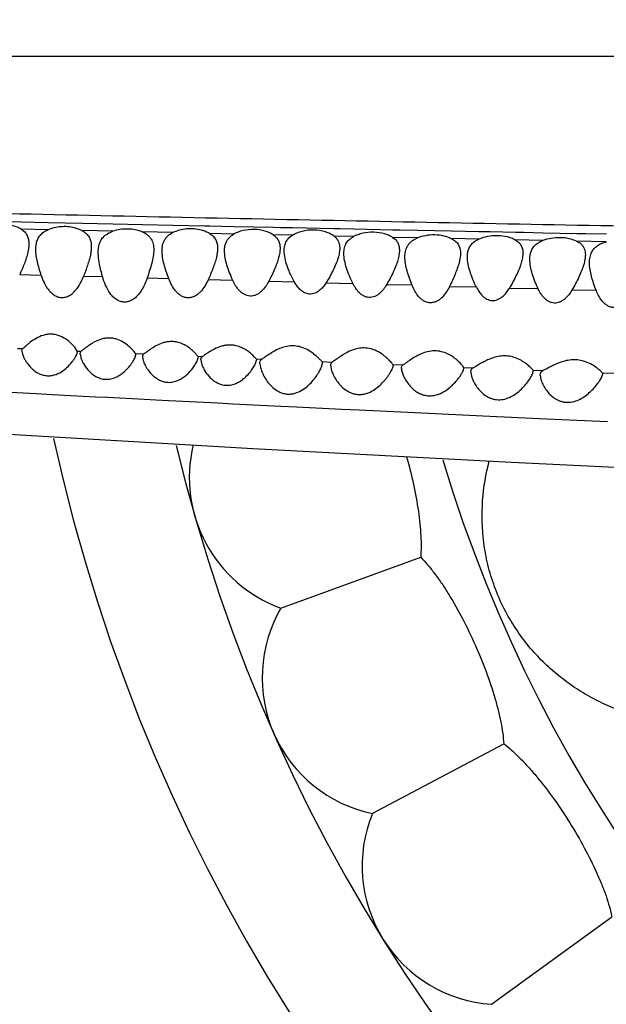
# Model space of a CAD drawing. Units: inches. Extents: x 4.2 to 17.9, y 1.6 to 13.3.
# Drawn here: x 5.8 to 6.2, y 11.2 to 11.9 of the extents above; entities that cross this region are included whole.
import ezdxf

# ---------------------------------------------------------------- set-up
doc = ezdxf.new("R2010")
doc.units = ezdxf.units.IN
doc.header["$LTSCALE"] = 1.21
doc.header["$MEASUREMENT"] = 0
doc.layers.get('0').update_dxf_attribs({"linetype": 'CONTINUOUS'})

msp = doc.modelspace()

# ---------------------------------------------------------------- linework, layer by layer
at = {"color": 9, "linetype": 'CONTINUOUS'}
for p, q in [((7.40007, 11.91034), (4.55391, 11.91034)), ((5.74202, 11.79186), (5.7688, 11.79129)), ((5.7688, 11.79129), (5.78825, 11.79088)), ((5.78825, 11.79088), (5.81264, 11.79036)), ((5.81264, 11.79036), (5.83487, 11.7899)), ((5.83487, 11.7899), (5.85614, 11.78945)), ((5.85614, 11.78945), (5.87817, 11.78898)), ((5.87817, 11.78898), (5.90084, 11.78851)), ((5.90084, 11.78851), (5.90461, 11.78843)), ((5.90461, 11.78843), (5.92218, 11.78806)), ((5.78815, 11.78561), (5.76871, 11.78606)), ((5.83477, 11.78454), (5.81254, 11.78505)), ((5.87806, 11.78355), (5.85603, 11.78405)), ((5.92207, 11.78256), (5.9045, 11.78295)), ((5.92218, 11.78806), (5.95055, 11.78747)), ((5.96422, 11.78163), (5.95042, 11.78193)), ((5.95055, 11.78747), (5.95565, 11.78736)), ((5.95565, 11.78736), (5.96436, 11.78718)), ((5.96436, 11.78718), (5.99437, 11.78656)), ((5.99437, 11.78656), (5.99864, 11.78647)), ((5.99864, 11.78647), (6.0084, 11.78627)), ((6.0084, 11.78627), (6.03661, 11.78569)), ((6.03661, 11.78569), (6.04166, 11.78559)), ((6.04166, 11.78559), (6.05447, 11.78533)), ((6.05447, 11.78533), (6.07896, 11.78483)), ((6.07896, 11.78483), (6.0986, 11.78444)), ((6.0986, 11.78444), (6.10674, 11.78427)), ((6.10674, 11.78427), (6.12492, 11.78391)), ((6.12492, 11.78391), (6.13064, 11.7838)), ((6.13064, 11.7838), (6.14489, 11.78352)), ((6.14489, 11.78352), (6.16918, 11.78305)), ((6.16918, 11.78305), (6.1757, 11.78292)), ((6.1757, 11.78292), (6.19066, 11.78264)), ((6.00824, 11.78068), (5.99422, 11.78098)), ((6.05431, 11.77971), (6.03646, 11.78008)), ((6.09846, 11.7788), (6.07881, 11.77921)), ((6.14471, 11.77788), (6.12477, 11.77829)), ((6.19042, 11.777), (6.16897, 11.77743)), ((5.78325, 11.75274), (5.7677, 11.75322)), ((5.82752, 11.7516), (5.81366, 11.75203)), ((5.87517, 11.75034), (5.85951, 11.75082)), ((5.92131, 11.74909), (5.90353, 11.74963)), ((5.96572, 11.74786), (5.94713, 11.74842)), ((6.00792, 11.7467), (5.98838, 11.74725)), ((6.05054, 11.74561), (6.03207, 11.7459)), ((6.09686, 11.74431), (6.07741, 11.74459)), ((6.14144, 11.74306), (6.12055, 11.74333)), ((6.18328, 11.74185), (6.16567, 11.74206)), ((5.76619, 11.70018), (5.76994, 11.70001)), ((5.80923, 11.69826), (5.81212, 11.69814)), ((5.85116, 11.69642), (5.85724, 11.69615)), ((5.89612, 11.69446), (5.89942, 11.69432)), ((5.93806, 11.69266), (5.94223, 11.69248)), ((5.98549, 11.69065), (5.99298, 11.69033)), ((6.03665, 11.68852), (6.04393, 11.68823)), ((6.08772, 11.68645), (6.09442, 11.68619)), ((6.13761, 11.68448), (6.14474, 11.6842)), ((6.18759, 11.68256), (6.19614, 11.68224)), ((5.75082, 11.66913), (5.77958, 11.66761)), ((5.77958, 11.66761), (5.78719, 11.66722)), ((5.78719, 11.66722), (5.79101, 11.66702)), ((5.79101, 11.66702), (5.7957, 11.66677)), ((5.7957, 11.66677), (5.8223, 11.66539)), ((5.8223, 11.66539), (5.83122, 11.66493)), ((5.83122, 11.66493), (5.85736, 11.66358)), ((5.85736, 11.66358), (5.8658, 11.66315)), ((5.8658, 11.66315), (5.8752, 11.66267)), ((5.8752, 11.66267), (5.91046, 11.66088)), ((5.91046, 11.66088), (5.92119, 11.66034)), ((5.92119, 11.66034), (5.95596, 11.65861)), ((5.95596, 11.65861), (5.96725, 11.65805)), ((5.96725, 11.65805), (5.99985, 11.65645)), ((5.99985, 11.65645), (6.01233, 11.65584)), ((6.01233, 11.65584), (6.0424, 11.6544)), ((6.0424, 11.6544), (6.05741, 11.65369)), ((6.05741, 11.65369), (6.10134, 11.65163)), ((6.10134, 11.65163), (6.14724, 11.64953)), ((6.14724, 11.64953), (6.19119, 11.64757))]:
    msp.add_line(p, q, dxfattribs=at)
at = {"color": 7, "linetype": 'CONTINUOUS'}
for p, q in [((5.76932, 11.69828), (5.7696, 11.6996)), ((5.76932, 11.69828), (5.76966, 11.69617)), ((5.7696, 11.6996), (5.76994, 11.70001)), ((5.76966, 11.69617), (5.77072, 11.69342)), ((5.80923, 11.69826), (5.80735, 11.701)), ((5.8091, 11.69662), (5.80932, 11.69777)), ((5.80923, 11.69826), (5.80932, 11.69777)), ((5.81169, 11.69767), (5.81212, 11.69814)), ((5.85116, 11.69642), (5.85039, 11.6975)), ((5.85116, 11.69642), (5.85132, 11.69572)), ((5.89612, 11.69446), (5.89376, 11.69717)), ((5.81132, 11.69609), (5.81169, 11.69376)), ((5.85125, 11.6951), (5.85132, 11.69572)), ((5.85632, 11.69394), (5.85671, 11.69152)), ((5.85674, 11.69566), (5.85724, 11.69615)), ((5.89609, 11.69239), (5.89632, 11.69367)), ((5.89612, 11.69446), (5.8963, 11.69398)), ((5.8963, 11.69398), (5.89632, 11.69367)), ((5.89832, 11.69187), (5.89871, 11.68937)), ((5.89882, 11.69379), (5.89942, 11.69432)), ((5.93717, 11.69367), (5.9356, 11.69524)), ((5.93806, 11.69266), (5.93717, 11.69367)), ((5.93797, 11.69005), (5.93832, 11.69175)), ((5.93806, 11.69266), (5.93829, 11.69211)), ((5.93829, 11.69211), (5.93832, 11.69175)), ((5.94082, 11.68936), (5.9412, 11.68651)), ((5.94147, 11.69184), (5.94223, 11.69248)), ((5.98576, 11.68887), (5.98582, 11.68953)), ((5.99182, 11.6877), (5.99196, 11.6889)), ((6.03665, 11.68852), (6.03682, 11.68783)), ((6.03673, 11.68711), (6.03682, 11.68783)), ((6.04282, 11.68576), (6.04295, 11.68689)), ((6.08772, 11.68645), (6.08701, 11.68747)), ((6.0875, 11.68459), (6.08782, 11.68597)), ((6.08772, 11.68645), (6.08782, 11.68597)), ((6.09282, 11.68308), (6.09325, 11.68021)), ((6.09356, 11.68557), (6.09442, 11.68619)), ((6.13761, 11.68448), (6.1367, 11.6855)), ((6.13746, 11.68219), (6.13782, 11.68377)), ((6.13761, 11.68448), (6.13782, 11.68377)), ((6.14371, 11.68355), (6.14474, 11.6842)), ((6.18759, 11.68256), (6.18782, 11.68183)), ((6.14282, 11.68079), (6.14327, 11.67785)), ((6.18746, 11.68029), (6.18782, 11.68183)), ((5.6796, 11.64307), (5.93575, 11.62815)), ((5.93575, 11.62815), (6.12207, 11.61816)), ((6.12207, 11.61816), (6.29343, 11.60979)), ((5.95592, 11.51311), (6.05667, 11.54978)), ((6.02182, 11.36508), (6.11649, 11.41542)), ((6.10769, 11.22766), (6.19443, 11.29069))]:
    msp.add_line(p, q, dxfattribs=at)
for centre, radius, start, end in [((7.04732, 11.91034), 1.285, 192.35798, 167.64203), ((7.04732, 11.91034), 1.2, 193.5038, 166.501), ((5.78348, 11.68125), 0.03098, 39.59457, 44.61487), ((5.98993, 11.60714), 0.1, 166.39227, 250.11394), ((6.04242, 11.46293), 0.1, 149.88606, 258.11394), ((6.11447, 11.32743), 0.1, 157.88606, 266.11394)]:
    msp.add_arc(centre, radius, start, end, dxfattribs=at)
at = {"color": 9, "linetype": 'CONTINUOUS'}
msp.add_arc((7.04732, 11.91034), 1.01701, 196.59261, 163.40757, dxfattribs=at)
msp.add_open_spline([(7.36368, 11.76685), (7.36229, 11.7671), (7.3592, 11.76758), (7.35416, 11.76822), (7.34831, 11.76886), (7.33898, 11.76975), (7.32543, 11.77083), (7.30685, 11.77207), (7.28503, 11.77328), (7.25966, 11.77441), (7.23035, 11.77542), (7.19667, 11.77627), (7.15825, 11.77692), (7.11497, 11.77743), (7.0672, 11.77785), (7.01559, 11.77822), (6.96085, 11.77859), (6.90355, 11.77902), (6.84413, 11.77951), (6.76171, 11.78025), (6.65579, 11.78138), (6.52628, 11.78303), (6.3945, 11.78494), (6.26145, 11.78713), (6.12774, 11.78955), (5.99375, 11.79218), (5.85969, 11.79495), (5.77032, 11.79687), (5.72565, 11.79784)], degree=3, knots=[0, 0, 0, 0, 0.002598, 0.005708, 0.009307, 0.013373, 0.022873, 0.034192, 0.047463, 0.062891, 0.080688, 0.101142, 0.124574, 0.151055, 0.180386, 0.212034, 0.245551, 0.280604, 0.316944, 0.354348, 0.431525, 0.510877, 0.591493, 0.672821, 0.754508, 0.836337, 0.918193, 1, 1, 1, 1], dxfattribs=at)
at = {"color": 7, "linetype": 'CONTINUOUS'}
for points, knots in [([(5.76871, 11.78606), (5.76786, 11.78657), (5.76598, 11.78751), (5.76169, 11.78899), (5.75568, 11.78984), (5.74956, 11.78927), (5.74499, 11.78801), (5.7429, 11.78716), (5.74193, 11.78669)], [0, 0, 0, 0, 0.107707, 0.226521, 0.488442, 0.757165, 0.883409, 1, 1, 1, 1]), ([(5.76871, 11.78606), (5.76966, 11.7855), (5.77096, 11.7845), (5.7723, 11.78286), (5.77334, 11.78112), (5.77415, 11.77865), (5.77432, 11.77658), (5.77432, 11.77552)], [0, 0, 0, 0, 0.262731, 0.385736, 0.505919, 0.746871, 1, 1, 1, 1]), ([(5.77974, 11.77584), (5.77997, 11.77688), (5.78062, 11.77893), (5.78236, 11.78172), (5.78492, 11.78403), (5.78702, 11.78514), (5.78815, 11.78561)], [0, 0, 0, 0, 0.237946, 0.475005, 0.724683, 1, 1, 1, 1]), ([(5.81254, 11.78505), (5.81172, 11.78547), (5.80994, 11.78623), (5.80495, 11.78773), (5.79892, 11.78816), (5.79256, 11.78715), (5.78955, 11.78619), (5.78815, 11.78561)], [0, 0, 0, 0, 0.110613, 0.23059, 0.623353, 0.819177, 1, 1, 1, 1]), ([(5.81254, 11.78505), (5.81367, 11.78447), (5.81525, 11.78343), (5.81689, 11.78164), (5.81784, 11.7802), (5.81854, 11.77864), (5.81917, 11.77639), (5.81932, 11.77461), (5.81932, 11.77342)], [0, 0, 0, 0, 0.267044, 0.39039, 0.509944, 0.628685, 0.749025, 1, 1, 1, 1]), ([(5.82483, 11.77414), (5.82509, 11.77528), (5.82585, 11.77754), (5.82793, 11.78057), (5.83097, 11.783), (5.83344, 11.78409), (5.83477, 11.78454)], [0, 0, 0, 0, 0.234682, 0.469682, 0.720402, 1, 1, 1, 1]), ([(5.85603, 11.78405), (5.85447, 11.7847), (5.85104, 11.78571), (5.8456, 11.78631), (5.84005, 11.78596), (5.83646, 11.78511), (5.83477, 11.78454)], [0, 0, 0, 0, 0.234389, 0.491407, 0.753147, 1, 1, 1, 1]), ([(5.85603, 11.78405), (5.8574, 11.78349), (5.85932, 11.78242), (5.86136, 11.78048), (5.86252, 11.77889), (5.86338, 11.77715), (5.86414, 11.77462), (5.86432, 11.77261), (5.86432, 11.77126)], [0, 0, 0, 0, 0.27257, 0.396363, 0.515348, 0.632779, 0.751537, 1, 1, 1, 1]), ([(5.87032, 11.77046), (5.87032, 11.77181), (5.87048, 11.77382), (5.87119, 11.77636), (5.87198, 11.77814), (5.87306, 11.77977), (5.87494, 11.78179), (5.87676, 11.78293), (5.87806, 11.78355)], [0, 0, 0, 0, 0.250539, 0.370854, 0.489645, 0.609245, 0.732461, 1, 1, 1, 1]), ([(5.90449, 11.78295), (5.90364, 11.78344), (5.90176, 11.78435), (5.89636, 11.78615), (5.88972, 11.78665), (5.88277, 11.78541), (5.87953, 11.78424), (5.87806, 11.78355)], [0, 0, 0, 0, 0.108438, 0.227747, 0.624299, 0.821281, 1, 1, 1, 1]), ([(5.90449, 11.78295), (5.90547, 11.78239), (5.90682, 11.78139), (5.90822, 11.77974), (5.9093, 11.77798), (5.91015, 11.77547), (5.91032, 11.77337), (5.91032, 11.77229)], [0, 0, 0, 0, 0.264208, 0.387412, 0.507474, 0.747669, 1, 1, 1, 1]), ([(5.91581, 11.77477), (5.91602, 11.77557), (5.91657, 11.77713), (5.91789, 11.77928), (5.91974, 11.78114), (5.92124, 11.78212), (5.92206, 11.78256)], [0, 0, 0, 0, 0.239918, 0.479902, 0.730022, 1, 1, 1, 1]), ([(5.95042, 11.78193), (5.94955, 11.7825), (5.94759, 11.78355), (5.94307, 11.78522), (5.93663, 11.78618), (5.93007, 11.78551), (5.92523, 11.78406), (5.92306, 11.78309), (5.92206, 11.78256)], [0, 0, 0, 0, 0.105833, 0.224098, 0.488088, 0.759196, 0.885124, 1, 1, 1, 1]), ([(5.95042, 11.78193), (5.95124, 11.78139), (5.95237, 11.78046), (5.95354, 11.77895), (5.95445, 11.77736), (5.95517, 11.77513), (5.95532, 11.77326), (5.95532, 11.77231)], [0, 0, 0, 0, 0.261115, 0.384139, 0.504668, 0.746474, 1, 1, 1, 1]), ([(5.95996, 11.77742), (5.96044, 11.77826), (5.96169, 11.77988), (5.96332, 11.78109), (5.96422, 11.78163)], [0, 0, 0, 0, 0.480733, 1, 1, 1, 1]), ([(5.99422, 11.78098), (5.99335, 11.78162), (5.99135, 11.78281), (5.98659, 11.78471), (5.97968, 11.78581), (5.97264, 11.78502), (5.96751, 11.78334), (5.96525, 11.78223), (5.96422, 11.78163)], [0, 0, 0, 0, 0.103364, 0.220658, 0.486726, 0.760876, 0.886721, 1, 1, 1, 1]), ([(6.03646, 11.78008), (6.03559, 11.78063), (6.03365, 11.78164), (6.02916, 11.78324), (6.02276, 11.78416), (6.01626, 11.78352), (6.01143, 11.78213), (6.00925, 11.78119), (6.00824, 11.78068)], [0, 0, 0, 0, 0.105221, 0.223062, 0.486629, 0.758068, 0.884496, 1, 1, 1, 1]), ([(6.07882, 11.7792), (6.0771, 11.78004), (6.0732, 11.78134), (6.06689, 11.78209), (6.06041, 11.7816), (6.05624, 11.78046), (6.05432, 11.77971)], [0, 0, 0, 0, 0.227992, 0.48742, 0.753861, 1, 1, 1, 1]), ([(6.12479, 11.77828), (6.12394, 11.77874), (6.12209, 11.77957), (6.11789, 11.78087), (6.11203, 11.7816), (6.10501, 11.78101), (6.10051, 11.77968), (6.09847, 11.77881)], [0, 0, 0, 0, 0.106361, 0.224247, 0.485164, 0.754586, 1, 1, 1, 1]), ([(5.77432, 11.77552), (5.77432, 11.77448), (5.77415, 11.77234), (5.77375, 11.77023), (5.7735, 11.76915)], [0, 0, 0, 0, 0.483843, 1, 1, 1, 1]), ([(5.77932, 11.7715), (5.77932, 11.77187), (5.77935, 11.77333), (5.77952, 11.77478), (5.77974, 11.77584)], [0, 0, 0, 0, 0.25636, 1, 1, 1, 1]), ([(5.91532, 11.77048), (5.91532, 11.77085), (5.91535, 11.77229), (5.91555, 11.77373), (5.91581, 11.77477)], [0, 0, 0, 0, 0.256847, 1, 1, 1, 1]), ([(5.95832, 11.7705), (5.95832, 11.77172), (5.95848, 11.77355), (5.95917, 11.77585), (5.95967, 11.77691), (5.95996, 11.77742)], [0, 0, 0, 0, 0.510733, 0.75653, 1, 1, 1, 1]), ([(5.99422, 11.78098), (5.99491, 11.78047), (5.99615, 11.77933), (5.99747, 11.77722), (5.99819, 11.77485), (5.99832, 11.77319), (5.99832, 11.77235)], [0, 0, 0, 0, 0.258557, 0.501969, 0.745316, 1, 1, 1, 1]), ([(6.00132, 11.76866), (6.00132, 11.77001), (6.00151, 11.77203), (6.00232, 11.77457), (6.00291, 11.77573), (6.00325, 11.77628)], [0, 0, 0, 0, 0.510677, 0.756205, 1, 1, 1, 1]), ([(6.00325, 11.77628), (6.00382, 11.77718), (6.0053, 11.77891), (6.0072, 11.78014), (6.00824, 11.78068)], [0, 0, 0, 0, 0.477159, 1, 1, 1, 1]), ([(6.03646, 11.78008), (6.03727, 11.77957), (6.03839, 11.77867), (6.03955, 11.77722), (6.04045, 11.77569), (6.04117, 11.77354), (6.04132, 11.77173), (6.04132, 11.7708)], [0, 0, 0, 0, 0.262632, 0.385878, 0.506326, 0.74736, 1, 1, 1, 1]), ([(6.04699, 11.77362), (6.04734, 11.77428), (6.04819, 11.77555), (6.04985, 11.77723), (6.05192, 11.77865), (6.05349, 11.77938), (6.05432, 11.77971)], [0, 0, 0, 0, 0.23018, 0.469187, 0.724213, 1, 1, 1, 1]), ([(6.07882, 11.7792), (6.07989, 11.77869), (6.08138, 11.77775), (6.08296, 11.77614), (6.08387, 11.77484), (6.08455, 11.77342), (6.08517, 11.77138), (6.08532, 11.76976), (6.08532, 11.76867)], [0, 0, 0, 0, 0.270705, 0.394771, 0.514273, 0.632303, 0.751518, 1, 1, 1, 1]), ([(6.09071, 11.76988), (6.09093, 11.77083), (6.09154, 11.77268), (6.09316, 11.77521), (6.09552, 11.77732), (6.09743, 11.77836), (6.09847, 11.77881)], [0, 0, 0, 0, 0.236104, 0.472852, 0.723398, 1, 1, 1, 1]), ([(6.12479, 11.77828), (6.1257, 11.77779), (6.12696, 11.77692), (6.1283, 11.77546), (6.12907, 11.77429), (6.12965, 11.77303), (6.13019, 11.77122), (6.13032, 11.76978), (6.13032, 11.76882)], [0, 0, 0, 0, 0.268122, 0.391977, 0.51185, 0.630526, 0.750427, 1, 1, 1, 1]), ([(6.13578, 11.76855), (6.13603, 11.76956), (6.13674, 11.77157), (6.13863, 11.77424), (6.14135, 11.77643), (6.14354, 11.77745), (6.14473, 11.77789)], [0, 0, 0, 0, 0.232488, 0.467317, 0.7191, 1, 1, 1, 1]), ([(6.16899, 11.77742), (6.16729, 11.77821), (6.16344, 11.77943), (6.15723, 11.78012), (6.15081, 11.77966), (6.14665, 11.7786), (6.14473, 11.77789)], [0, 0, 0, 0, 0.226039, 0.484578, 0.751604, 1, 1, 1, 1]), ([(6.16899, 11.77742), (6.16932, 11.77726), (6.17056, 11.77664), (6.17171, 11.77582), (6.17244, 11.77511)], [0, 0, 0, 0, 0.266486, 1, 1, 1, 1]), ([(6.17244, 11.77511), (6.17294, 11.77463), (6.17381, 11.77357), (6.17472, 11.77172), (6.17522, 11.76971), (6.17532, 11.76831), (6.17532, 11.7676)], [0, 0, 0, 0, 0.250325, 0.493787, 0.741337, 1, 1, 1, 1]), ([(6.17995, 11.76956), (6.1804, 11.77044), (6.18154, 11.77214), (6.18392, 11.77427), (6.18695, 11.77593), (6.18923, 11.77669), (6.19045, 11.77701)], [0, 0, 0, 0, 0.222857, 0.458148, 0.715781, 1, 1, 1, 1]), ([(5.7735, 11.76915), (5.7732, 11.76786), (5.77246, 11.76524), (5.77059, 11.75988), (5.7689, 11.75587), (5.7677, 11.75318)], [0, 0, 0, 0, 0.233731, 0.479692, 1, 1, 1, 1]), ([(5.78325, 11.75278), (5.78272, 11.75441), (5.78171, 11.75761), (5.78045, 11.76238), (5.77957, 11.76698), (5.77932, 11.77002), (5.77932, 11.7715)], [0, 0, 0, 0, 0.267736, 0.525028, 0.769726, 1, 1, 1, 1]), ([(5.81861, 11.76729), (5.81836, 11.76606), (5.81773, 11.76355), (5.81612, 11.75843), (5.81467, 11.75459), (5.81366, 11.75199)], [0, 0, 0, 0, 0.234874, 0.481025, 1, 1, 1, 1]), ([(5.81932, 11.77342), (5.81932, 11.77242), (5.81917, 11.77036), (5.81883, 11.76833), (5.81861, 11.76729)], [0, 0, 0, 0, 0.485465, 1, 1, 1, 1]), ([(5.82432, 11.76922), (5.82432, 11.76964), (5.82435, 11.77129), (5.82455, 11.77294), (5.82483, 11.77414)], [0, 0, 0, 0, 0.256816, 1, 1, 1, 1]), ([(5.82753, 11.75163), (5.82709, 11.75316), (5.82627, 11.75617), (5.82524, 11.76065), (5.82452, 11.76498), (5.82432, 11.76783), (5.82432, 11.76922)], [0, 0, 0, 0, 0.266076, 0.522566, 0.767708, 1, 1, 1, 1]), ([(5.86432, 11.77126), (5.86432, 11.76967), (5.86398, 11.76636), (5.86288, 11.76135), (5.86133, 11.75613), (5.86013, 11.75259), (5.85951, 11.75079)], [0, 0, 0, 0, 0.225653, 0.469572, 0.728789, 1, 1, 1, 1]), ([(5.87518, 11.75037), (5.87451, 11.75211), (5.87327, 11.75555), (5.87171, 11.76066), (5.87063, 11.76561), (5.87032, 11.76888), (5.87032, 11.77046)], [0, 0, 0, 0, 0.269504, 0.527705, 0.771965, 1, 1, 1, 1]), ([(5.91032, 11.77229), (5.91032, 11.77124), (5.91014, 11.76907), (5.90973, 11.76693), (5.90947, 11.76584)], [0, 0, 0, 0, 0.483563, 1, 1, 1, 1]), ([(5.92131, 11.74911), (5.92047, 11.75095), (5.91893, 11.75459), (5.91703, 11.76004), (5.91571, 11.76531), (5.91532, 11.76881), (5.91532, 11.77048)], [0, 0, 0, 0, 0.271366, 0.530568, 0.774381, 1, 1, 1, 1]), ([(5.95532, 11.77231), (5.95532, 11.77121), (5.95511, 11.76893), (5.95462, 11.7667), (5.95431, 11.76555)], [0, 0, 0, 0, 0.481355, 1, 1, 1, 1]), ([(5.96572, 11.74788), (5.96465, 11.74979), (5.96319, 11.75269), (5.96152, 11.75662), (5.96011, 11.7604), (5.9588, 11.76498), (5.95832, 11.76872), (5.95832, 11.7705)], [0, 0, 0, 0, 0.273302, 0.405362, 0.533662, 0.776996, 1, 1, 1, 1]), ([(5.99832, 11.77235), (5.99832, 11.77121), (5.99806, 11.76882), (5.99748, 11.7665), (5.99713, 11.76531)], [0, 0, 0, 0, 0.478793, 1, 1, 1, 1]), ([(6.00792, 11.7467), (6.00698, 11.74857), (6.00527, 11.7523), (6.00319, 11.7579), (6.00175, 11.76332), (6.00132, 11.76693), (6.00132, 11.76866)], [0, 0, 0, 0, 0.272057, 0.531637, 0.775281, 1, 1, 1, 1]), ([(6.04132, 11.7708), (6.04132, 11.76967), (6.04108, 11.76731), (6.04053, 11.76501), (6.04019, 11.76383)], [0, 0, 0, 0, 0.479554, 1, 1, 1, 1]), ([(6.04532, 11.76606), (6.04532, 11.76739), (6.04553, 11.77), (6.04639, 11.7725), (6.04699, 11.77362)], [0, 0, 0, 0, 0.511853, 1, 1, 1, 1]), ([(6.08532, 11.76867), (6.08532, 11.76758), (6.08511, 11.7653), (6.08463, 11.76307), (6.08433, 11.76193)], [0, 0, 0, 0, 0.481354, 1, 1, 1, 1]), ([(6.09032, 11.76603), (6.09032, 11.76636), (6.09035, 11.76765), (6.09051, 11.76894), (6.09071, 11.76988)], [0, 0, 0, 0, 0.256046, 1, 1, 1, 1]), ([(6.13032, 11.76882), (6.13032, 11.76768), (6.13006, 11.76528), (6.12948, 11.76295), (6.12913, 11.76175)], [0, 0, 0, 0, 0.478345, 1, 1, 1, 1]), ([(6.13532, 11.76433), (6.13532, 11.7647), (6.13535, 11.76611), (6.13554, 11.76752), (6.13578, 11.76855)], [0, 0, 0, 0, 0.256327, 1, 1, 1, 1]), ([(6.17532, 11.7676), (6.17532, 11.76645), (6.17506, 11.76405), (6.17449, 11.76172), (6.17413, 11.76053)], [0, 0, 0, 0, 0.478193, 1, 1, 1, 1]), ([(6.17832, 11.76188), (6.17832, 11.76323), (6.17853, 11.76587), (6.17936, 11.76842), (6.17995, 11.76956)], [0, 0, 0, 0, 0.511326, 1, 1, 1, 1]), ([(5.90947, 11.76584), (5.90917, 11.76453), (5.90841, 11.76186), (5.90649, 11.75641), (5.90475, 11.75234), (5.90352, 11.7496)], [0, 0, 0, 0, 0.233618, 0.479579, 1, 1, 1, 1]), ([(5.95431, 11.76555), (5.95394, 11.76416), (5.95304, 11.76133), (5.95073, 11.75556), (5.94864, 11.75127), (5.94713, 11.7484)], [0, 0, 0, 0, 0.232205, 0.477982, 1, 1, 1, 1]), ([(5.99713, 11.76531), (5.99669, 11.76382), (5.9956, 11.76082), (5.99282, 11.75471), (5.99028, 11.7502), (5.98838, 11.74725)], [0, 0, 0, 0, 0.230641, 0.476262, 1, 1, 1, 1]), ([(6.04019, 11.76383), (6.03978, 11.76238), (6.03875, 11.75943), (6.03616, 11.75342), (6.0338, 11.74897), (6.03207, 11.74601)], [0, 0, 0, 0, 0.231215, 0.476917, 1, 1, 1, 1]), ([(6.05053, 11.74549), (6.04981, 11.74727), (6.04847, 11.75077), (6.0468, 11.75601), (6.04565, 11.76108), (6.04532, 11.76444), (6.04532, 11.76606)], [0, 0, 0, 0, 0.269711, 0.528033, 0.772237, 1, 1, 1, 1]), ([(6.08433, 11.76193), (6.08397, 11.76053), (6.08309, 11.7577), (6.08086, 11.75193), (6.07885, 11.74762), (6.07742, 11.74472)], [0, 0, 0, 0, 0.232395, 0.478248, 1, 1, 1, 1]), ([(6.09685, 11.74417), (6.09592, 11.74603), (6.09422, 11.74973), (6.09216, 11.7553), (6.09074, 11.76071), (6.09032, 11.7643), (6.09032, 11.76603)], [0, 0, 0, 0, 0.271584, 0.530934, 0.774672, 1, 1, 1, 1]), ([(6.12913, 11.76175), (6.12869, 11.76026), (6.1276, 11.75723), (6.12486, 11.75108), (6.12238, 11.74651), (6.12056, 11.74349)], [0, 0, 0, 0, 0.230674, 0.476366, 1, 1, 1, 1]), ([(6.14143, 11.7429), (6.14056, 11.74473), (6.13897, 11.74836), (6.13704, 11.75382), (6.13571, 11.75912), (6.13532, 11.76264), (6.13532, 11.76433)], [0, 0, 0, 0, 0.270749, 0.529629, 0.773557, 1, 1, 1, 1]), ([(6.17413, 11.76053), (6.17369, 11.75903), (6.17262, 11.75601), (6.1699, 11.74984), (6.16746, 11.74526), (6.16568, 11.74221)], [0, 0, 0, 0, 0.230715, 0.476439, 1, 1, 1, 1]), ([(6.18327, 11.74171), (6.18258, 11.74344), (6.18129, 11.74688), (6.17971, 11.75201), (6.17863, 11.75699), (6.17832, 11.76028), (6.17832, 11.76188)], [0, 0, 0, 0, 0.268706, 0.526478, 0.770903, 1, 1, 1, 1]), ([(5.78325, 11.75278), (5.78383, 11.75101), (5.78518, 11.74751), (5.78753, 11.74342), (5.78998, 11.74054), (5.79219, 11.73866), (5.79481, 11.73727), (5.79778, 11.73665), (5.80082, 11.73698), (5.80362, 11.73817), (5.80603, 11.73992), (5.80874, 11.7427), (5.81139, 11.74674), (5.81297, 11.75022), (5.81366, 11.75199)], [0, 0, 0, 0, 0.121135, 0.242512, 0.303843, 0.366018, 0.429497, 0.494421, 0.560023, 0.625103, 0.689137, 0.752248, 0.876604, 1, 1, 1, 1]), ([(5.85951, 11.75079), (5.85883, 11.74881), (5.85765, 11.74589), (5.85564, 11.7422), (5.85385, 11.73957), (5.85171, 11.73717), (5.84914, 11.73514), (5.84611, 11.73374), (5.84275, 11.73333), (5.83949, 11.73407), (5.83666, 11.73569), (5.83432, 11.73785), (5.83178, 11.74114), (5.82941, 11.74575), (5.82809, 11.74965), (5.82753, 11.75163)], [0, 0, 0, 0, 0.123451, 0.185454, 0.247819, 0.310799, 0.37473, 0.439825, 0.505578, 0.570584, 0.633977, 0.696007, 0.757232, 0.878614, 1, 1, 1, 1]), ([(5.90352, 11.7496), (5.90283, 11.74805), (5.90127, 11.74501), (5.89872, 11.74153), (5.89618, 11.73917), (5.89397, 11.7377), (5.89145, 11.73673), (5.88874, 11.73647), (5.8861, 11.73699), (5.88373, 11.73815), (5.88169, 11.73975), (5.87939, 11.74222), (5.87712, 11.74576), (5.87577, 11.74881), (5.87518, 11.75037)], [0, 0, 0, 0, 0.123471, 0.248077, 0.311327, 0.375426, 0.440397, 0.505731, 0.570436, 0.633886, 0.696148, 0.757581, 0.879027, 1, 1, 1, 1]), ([(5.94713, 11.7484), (5.94644, 11.74711), (5.94492, 11.74457), (5.94252, 11.74172), (5.9402, 11.73983), (5.93821, 11.73868), (5.93601, 11.73794), (5.93369, 11.73775), (5.93142, 11.73816), (5.92934, 11.73907), (5.9275, 11.74034), (5.92538, 11.74234), (5.92323, 11.74526), (5.9219, 11.74781), (5.92131, 11.74911)], [0, 0, 0, 0, 0.123617, 0.248552, 0.311974, 0.376146, 0.440987, 0.506022, 0.5705, 0.633909, 0.696247, 0.757774, 0.879257, 1, 1, 1, 1]), ([(5.98838, 11.74725), (5.98773, 11.74623), (5.98629, 11.74425), (5.98367, 11.74165), (5.98096, 11.74003), (5.97853, 11.73936), (5.97663, 11.73924), (5.97476, 11.73953), (5.97244, 11.74039), (5.96994, 11.74216), (5.96757, 11.74485), (5.96629, 11.74686), (5.96572, 11.74788)], [0, 0, 0, 0, 0.123983, 0.249411, 0.376868, 0.441534, 0.50627, 0.57051, 0.633878, 0.757706, 0.879369, 1, 1, 1, 1]), ([(6.03207, 11.74601), (6.0314, 11.74486), (6.02992, 11.74262), (6.02762, 11.74013), (6.02543, 11.7385), (6.02359, 11.73753), (6.02158, 11.73692), (6.01949, 11.73677), (6.01743, 11.73711), (6.01553, 11.73788), (6.01383, 11.73897), (6.01184, 11.74071), (6.00979, 11.74328), (6.0085, 11.74554), (6.00792, 11.7467)], [0, 0, 0, 0, 0.123995, 0.249383, 0.312997, 0.377261, 0.442038, 0.50687, 0.571125, 0.634405, 0.696679, 0.758145, 0.879487, 1, 1, 1, 1]), ([(6.07742, 11.74472), (6.07672, 11.74331), (6.07517, 11.74054), (6.07268, 11.7374), (6.07024, 11.73528), (6.06814, 11.73398), (6.0658, 11.73314), (6.0633, 11.73292), (6.06087, 11.73339), (6.05867, 11.73442), (6.05676, 11.73584), (6.05459, 11.73807), (6.05242, 11.74128), (6.05111, 11.74407), (6.05053, 11.74549)], [0, 0, 0, 0, 0.124098, 0.24944, 0.313044, 0.377401, 0.44243, 0.507577, 0.571973, 0.635122, 0.697129, 0.758342, 0.879392, 1, 1, 1, 1]), ([(6.09685, 11.74417), (6.09742, 11.74304), (6.09868, 11.74084), (6.10069, 11.73836), (6.10263, 11.73667), (6.10429, 11.73562), (6.10614, 11.73488), (6.10815, 11.73455), (6.11019, 11.73469), (6.11216, 11.73527), (6.11396, 11.73621), (6.11612, 11.73779), (6.11841, 11.7402), (6.11989, 11.74237), (6.12056, 11.74349)], [0, 0, 0, 0, 0.120234, 0.241218, 0.302479, 0.364539, 0.427622, 0.491727, 0.556505, 0.621341, 0.685758, 0.749591, 0.875492, 1, 1, 1, 1]), ([(6.16568, 11.74221), (6.165, 11.74104), (6.16349, 11.73875), (6.16116, 11.73621), (6.15894, 11.73454), (6.15708, 11.73354), (6.15505, 11.73291), (6.15293, 11.73276), (6.15085, 11.73311), (6.14894, 11.7339), (6.14724, 11.73502), (6.14527, 11.7368), (6.14325, 11.73941), (6.14199, 11.74172), (6.14143, 11.7429)], [0, 0, 0, 0, 0.12478, 0.250936, 0.314898, 0.37945, 0.444398, 0.509229, 0.57329, 0.636235, 0.698117, 0.759197, 0.879899, 1, 1, 1, 1]), ([(6.2097, 11.74096), (6.20899, 11.73958), (6.20742, 11.73687), (6.20492, 11.7338), (6.20249, 11.73174), (6.20042, 11.73048), (6.19811, 11.72967), (6.19567, 11.72946), (6.19329, 11.7299), (6.19115, 11.7309), (6.18929, 11.73228), (6.18718, 11.73445), (6.18508, 11.7376), (6.18382, 11.74032), (6.18327, 11.74171)], [0, 0, 0, 0, 0.124977, 0.251244, 0.31529, 0.380003, 0.445211, 0.510298, 0.574414, 0.637155, 0.698713, 0.7595, 0.879856, 1, 1, 1, 1]), ([(5.80553, 11.70301), (5.80437, 11.7042), (5.80169, 11.70654), (5.7977, 11.70885), (5.79392, 11.71006), (5.79081, 11.71048), (5.78764, 11.71032), (5.78558, 11.70986), (5.78458, 11.70955)], [0, 0, 0, 0, 0.215333, 0.459781, 0.59127, 0.727037, 0.864351, 1, 1, 1, 1]), ([(5.78458, 11.70955), (5.78281, 11.70901), (5.77957, 11.70754), (5.77603, 11.70514), (5.77363, 11.70322), (5.77215, 11.70195), (5.77095, 11.70089), (5.77024, 11.70026), (5.76994, 11.70001)], [0, 0, 0, 0, 0.315415, 0.600251, 0.726901, 0.839068, 0.932126, 1, 1, 1, 1]), ([(5.82518, 11.70638), (5.82365, 11.70583), (5.82085, 11.70449), (5.81772, 11.70243), (5.81556, 11.70082), (5.81421, 11.69976), (5.8131, 11.69887), (5.81242, 11.69835), (5.81212, 11.69814)], [0, 0, 0, 0, 0.314237, 0.597477, 0.723374, 0.835214, 0.929063, 1, 1, 1, 1]), ([(5.83699, 11.70695), (5.83603, 11.70722), (5.83405, 11.70761), (5.83103, 11.70769), (5.82803, 11.70728), (5.82611, 11.70671), (5.82518, 11.70638)], [0, 0, 0, 0, 0.247986, 0.50088, 0.753226, 1, 1, 1, 1]), ([(5.85039, 11.6975), (5.8501, 11.69787), (5.84944, 11.69866), (5.84784, 11.70038), (5.84531, 11.70267), (5.84157, 11.70524), (5.8386, 11.7065), (5.83699, 11.70695)], [0, 0, 0, 0, 0.084344, 0.185408, 0.423956, 0.69814, 1, 1, 1, 1]), ([(5.87027, 11.70391), (5.86876, 11.70339), (5.866, 11.70213), (5.86289, 11.7002), (5.86073, 11.69868), (5.85938, 11.69768), (5.85824, 11.69684), (5.85755, 11.69635), (5.85724, 11.69615)], [0, 0, 0, 0, 0.313291, 0.595794, 0.721461, 0.833319, 0.927683, 1, 1, 1, 1]), ([(5.88188, 11.70447), (5.88094, 11.70471), (5.87899, 11.70507), (5.87602, 11.70514), (5.87308, 11.70475), (5.87119, 11.70422), (5.87027, 11.70391)], [0, 0, 0, 0, 0.248082, 0.500906, 0.753177, 1, 1, 1, 1]), ([(5.89376, 11.69717), (5.89307, 11.69787), (5.89152, 11.69931), (5.88884, 11.70135), (5.88561, 11.70321), (5.88317, 11.70413), (5.88188, 11.70447)], [0, 0, 0, 0, 0.209523, 0.450123, 0.714952, 1, 1, 1, 1]), ([(5.77684, 11.68526), (5.77816, 11.68407), (5.7804, 11.68248), (5.78382, 11.68107), (5.78667, 11.68046), (5.78964, 11.68042), (5.79348, 11.68112), (5.79777, 11.68311), (5.80195, 11.68642), (5.80476, 11.68947), (5.80658, 11.6919), (5.80767, 11.69359), (5.80852, 11.69514), (5.80895, 11.69615), (5.8091, 11.69662)], [0, 0, 0, 0, 0.131575, 0.201423, 0.273577, 0.347052, 0.420367, 0.561594, 0.693391, 0.813802, 0.868658, 0.918869, 0.963198, 1, 1, 1, 1]), ([(5.81132, 11.69609), (5.81132, 11.69625), (5.81134, 11.69679), (5.81148, 11.69734), (5.81169, 11.69767)], [0, 0, 0, 0, 0.280298, 1, 1, 1, 1]), ([(5.91239, 11.70149), (5.91092, 11.70102), (5.9082, 11.69986), (5.90512, 11.69807), (5.90296, 11.69666), (5.9016, 11.69573), (5.90045, 11.69495), (5.89974, 11.6945), (5.89942, 11.69432)], [0, 0, 0, 0, 0.311727, 0.593144, 0.718542, 0.830519, 0.925706, 1, 1, 1, 1]), ([(5.92379, 11.70203), (5.92286, 11.70226), (5.92095, 11.70258), (5.91804, 11.70264), (5.91516, 11.70228), (5.91329, 11.70179), (5.91239, 11.70149)], [0, 0, 0, 0, 0.248116, 0.500841, 0.753057, 1, 1, 1, 1]), ([(5.9356, 11.69524), (5.9349, 11.6959), (5.93333, 11.69725), (5.93065, 11.69915), (5.92746, 11.70089), (5.92506, 11.70172), (5.92379, 11.70203)], [0, 0, 0, 0, 0.209424, 0.449921, 0.714843, 1, 1, 1, 1]), ([(5.95492, 11.69997), (5.95352, 11.69938), (5.95092, 11.69808), (5.94794, 11.69621), (5.94583, 11.69479), (5.94447, 11.69386), (5.9433, 11.69309), (5.94256, 11.69265), (5.94223, 11.69248)], [0, 0, 0, 0, 0.309041, 0.588892, 0.714133, 0.82656, 0.923072, 1, 1, 1, 1]), ([(5.97238, 11.70043), (5.97102, 11.70096), (5.96814, 11.70181), (5.96362, 11.70215), (5.95913, 11.7015), (5.95628, 11.70053), (5.95492, 11.69997)], [0, 0, 0, 0, 0.244337, 0.498454, 0.75332, 1, 1, 1, 1]), ([(5.98549, 11.69065), (5.98493, 11.69127), (5.98348, 11.69283), (5.98076, 11.69537), (5.97703, 11.69818), (5.97403, 11.69977), (5.97238, 11.70043)], [0, 0, 0, 0, 0.151716, 0.387724, 0.675574, 1, 1, 1, 1]), ([(6.00585, 11.6983), (6.00441, 11.69767), (6.00174, 11.69627), (5.99869, 11.69428), (5.99655, 11.69276), (5.99518, 11.69179), (5.99402, 11.69097), (5.99331, 11.69051), (5.99298, 11.69033)], [0, 0, 0, 0, 0.312381, 0.594264, 0.719727, 0.831556, 0.926319, 1, 1, 1, 1]), ([(6.02381, 11.69877), (6.02243, 11.69935), (6.01948, 11.70026), (6.01482, 11.70063), (6.01018, 11.69994), (6.00725, 11.6989), (6.00585, 11.6983)], [0, 0, 0, 0, 0.243422, 0.49753, 0.752887, 1, 1, 1, 1]), ([(6.03665, 11.68852), (6.03647, 11.68879), (6.03598, 11.68943), (6.03507, 11.69049), (6.03385, 11.69179), (6.03235, 11.69323), (6.03059, 11.69472), (6.02783, 11.69676), (6.02549, 11.69807), (6.02381, 11.69877)], [0, 0, 0, 0, 0.057961, 0.144644, 0.253661, 0.379844, 0.519613, 0.670564, 1, 1, 1, 1]), ([(6.05705, 11.69623), (6.05557, 11.6956), (6.05284, 11.69419), (6.04973, 11.69218), (6.04754, 11.69065), (6.04615, 11.68967), (6.04498, 11.68886), (6.04426, 11.6884), (6.04393, 11.68823)], [0, 0, 0, 0, 0.313772, 0.596437, 0.72192, 0.833434, 0.927473, 1, 1, 1, 1]), ([(6.08701, 11.68747), (6.08677, 11.68778), (6.08623, 11.68844), (6.08489, 11.6899), (6.08279, 11.6919), (6.07972, 11.69427), (6.07596, 11.69643), (6.07154, 11.698), (6.06663, 11.69857), (6.06168, 11.69794), (6.05854, 11.69686), (6.05705, 11.69623)], [0, 0, 0, 0, 0.034631, 0.076348, 0.176049, 0.292064, 0.420711, 0.559937, 0.706852, 0.855672, 1, 1, 1, 1]), ([(5.77072, 11.69342), (5.77106, 11.69272), (5.77183, 11.6913), (5.77372, 11.68845), (5.77549, 11.68646), (5.77684, 11.68526)], [0, 0, 0, 0, 0.22749, 0.471656, 1, 1, 1, 1]), ([(5.81169, 11.69376), (5.8119, 11.69303), (5.81246, 11.69151), (5.81404, 11.68837), (5.81565, 11.68611), (5.8169, 11.68468)], [0, 0, 0, 0, 0.217914, 0.46052, 1, 1, 1, 1]), ([(5.84213, 11.68257), (5.84337, 11.68357), (5.84558, 11.68569), (5.8479, 11.68859), (5.84938, 11.69085), (5.85025, 11.69239), (5.85089, 11.69378), (5.85117, 11.69468), (5.85125, 11.6951)], [0, 0, 0, 0, 0.304913, 0.582048, 0.707188, 0.820591, 0.919333, 1, 1, 1, 1]), ([(5.85632, 11.69394), (5.85632, 11.69411), (5.85634, 11.6947), (5.8565, 11.69531), (5.85674, 11.69566)], [0, 0, 0, 0, 0.280705, 1, 1, 1, 1]), ([(5.85671, 11.69152), (5.85692, 11.69077), (5.85748, 11.68923), (5.85908, 11.68607), (5.8607, 11.68379), (5.86197, 11.68237)], [0, 0, 0, 0, 0.218859, 0.461602, 1, 1, 1, 1]), ([(5.88709, 11.68041), (5.88825, 11.68135), (5.89035, 11.68334), (5.89294, 11.68651), (5.89464, 11.68912), (5.89561, 11.69107), (5.89597, 11.69197), (5.89609, 11.69239)], [0, 0, 0, 0, 0.297053, 0.569493, 0.808896, 0.911798, 1, 1, 1, 1]), ([(5.89832, 11.69187), (5.89832, 11.69206), (5.89835, 11.69272), (5.89854, 11.6934), (5.89882, 11.69379)], [0, 0, 0, 0, 0.28097, 1, 1, 1, 1]), ([(5.89871, 11.68937), (5.89892, 11.68862), (5.89949, 11.68706), (5.90108, 11.68387), (5.90271, 11.68159), (5.90398, 11.68016)], [0, 0, 0, 0, 0.219932, 0.462828, 1, 1, 1, 1]), ([(5.92907, 11.67836), (5.9302, 11.67927), (5.93222, 11.68119), (5.93476, 11.68426), (5.93644, 11.68681), (5.93744, 11.68872), (5.93782, 11.68962), (5.93797, 11.69005)], [0, 0, 0, 0, 0.292933, 0.562961, 0.802896, 0.907903, 1, 1, 1, 1]), ([(5.94082, 11.68936), (5.94082, 11.6896), (5.94086, 11.69045), (5.9411, 11.69134), (5.94147, 11.69184)], [0, 0, 0, 0, 0.283067, 1, 1, 1, 1]), ([(5.98549, 11.69065), (5.9856, 11.69051), (5.98578, 11.69014), (5.98582, 11.68975), (5.98582, 11.68953)], [0, 0, 0, 0, 0.452824, 1, 1, 1, 1]), ([(5.99196, 11.6889), (5.99203, 11.6892), (5.99221, 11.68964), (5.99261, 11.69009), (5.99285, 11.69026), (5.99298, 11.69033)], [0, 0, 0, 0, 0.516933, 0.75819, 1, 1, 1, 1]), ([(6.10584, 11.69227), (6.10462, 11.69175), (6.10233, 11.69063), (6.09924, 11.68888), (6.09698, 11.68752), (6.09542, 11.68665), (6.09474, 11.68632), (6.09442, 11.68619)], [0, 0, 0, 0, 0.309045, 0.587772, 0.824029, 0.92087, 1, 1, 1, 1]), ([(6.124, 11.69366), (6.12255, 11.69413), (6.11948, 11.69479), (6.11476, 11.69482), (6.11015, 11.69392), (6.10723, 11.69287), (6.10584, 11.69227)], [0, 0, 0, 0, 0.246147, 0.501644, 0.756028, 1, 1, 1, 1]), ([(6.1367, 11.6855), (6.13606, 11.68616), (6.13452, 11.68763), (6.13175, 11.68982), (6.12822, 11.69203), (6.12548, 11.69319), (6.124, 11.69366)], [0, 0, 0, 0, 0.182124, 0.418654, 0.694021, 1, 1, 1, 1]), ([(6.15625, 11.68969), (6.15503, 11.68922), (6.15276, 11.68822), (6.14966, 11.68663), (6.14737, 11.6854), (6.14578, 11.68462), (6.14507, 11.68432), (6.14474, 11.6842)], [0, 0, 0, 0, 0.306266, 0.58328, 0.819744, 0.918034, 1, 1, 1, 1]), ([(6.17409, 11.69097), (6.17266, 11.69138), (6.16966, 11.69197), (6.16505, 11.69199), (6.16052, 11.69119), (6.15763, 11.69023), (6.15625, 11.68969)], [0, 0, 0, 0, 0.245417, 0.500487, 0.755106, 1, 1, 1, 1]), ([(6.18759, 11.68256), (6.18739, 11.68279), (6.18686, 11.68332), (6.18589, 11.68423), (6.18461, 11.68533), (6.18238, 11.68704), (6.17895, 11.68918), (6.17582, 11.69047), (6.17409, 11.69097)], [0, 0, 0, 0, 0.056318, 0.140564, 0.247365, 0.372238, 0.664057, 1, 1, 1, 1]), ([(5.8169, 11.68468), (5.8176, 11.68388), (5.81915, 11.68232), (5.82186, 11.68029), (5.82504, 11.6787), (5.82864, 11.67782), (5.83242, 11.67788), (5.83604, 11.67885), (5.83929, 11.68047), (5.84123, 11.68184), (5.84213, 11.68257)], [0, 0, 0, 0, 0.112767, 0.231239, 0.355642, 0.485578, 0.618505, 0.750263, 0.877823, 1, 1, 1, 1]), ([(5.86197, 11.68237), (5.86267, 11.68157), (5.86422, 11.68003), (5.86693, 11.67803), (5.8701, 11.67647), (5.87369, 11.67563), (5.87745, 11.67572), (5.88104, 11.6767), (5.88427, 11.67832), (5.88619, 11.67969), (5.88709, 11.68041)], [0, 0, 0, 0, 0.11284, 0.231345, 0.355769, 0.485695, 0.618559, 0.750246, 0.877782, 1, 1, 1, 1]), ([(5.9412, 11.68651), (5.94149, 11.6853), (5.94236, 11.68281), (5.94355, 11.68045), (5.94424, 11.67926)], [0, 0, 0, 0, 0.473149, 1, 1, 1, 1]), ([(5.97857, 11.6764), (5.97953, 11.67749), (5.98126, 11.67969), (5.9831, 11.68254), (5.98427, 11.68473), (5.98497, 11.68622), (5.98548, 11.68758), (5.9857, 11.68846), (5.98576, 11.68887)], [0, 0, 0, 0, 0.300254, 0.574989, 0.699777, 0.813828, 0.914738, 1, 1, 1, 1]), ([(5.99182, 11.6877), (5.99182, 11.68701), (5.99203, 11.68552), (5.99273, 11.68323), (5.99379, 11.68078), (5.99469, 11.67915), (5.9952, 11.67833)], [0, 0, 0, 0, 0.205181, 0.445122, 0.71202, 1, 1, 1, 1]), ([(6.02719, 11.67348), (6.02845, 11.67463), (6.0302, 11.67645), (6.03225, 11.67899), (6.03357, 11.68083), (6.0347, 11.68259), (6.03563, 11.68424), (6.03632, 11.68572), (6.03664, 11.68667), (6.03673, 11.68711)], [0, 0, 0, 0, 0.305276, 0.44829, 0.583314, 0.70868, 0.822014, 0.920321, 1, 1, 1, 1]), ([(6.04282, 11.68576), (6.04282, 11.68534), (6.04291, 11.68444), (6.04336, 11.68249), (6.04439, 11.67988), (6.04617, 11.67667), (6.0477, 11.6746), (6.04857, 11.67359)], [0, 0, 0, 0, 0.092668, 0.197595, 0.436915, 0.70683, 1, 1, 1, 1]), ([(6.04295, 11.68689), (6.04303, 11.68717), (6.04325, 11.6877), (6.04369, 11.6881), (6.04393, 11.68823)], [0, 0, 0, 0, 0.516642, 1, 1, 1, 1]), ([(6.04857, 11.67359), (6.04922, 11.67283), (6.05062, 11.67135), (6.05304, 11.66936), (6.05584, 11.66767), (6.05903, 11.66645), (6.06252, 11.6659), (6.06611, 11.66612), (6.06956, 11.66706), (6.07373, 11.669), (6.07733, 11.67163), (6.08041, 11.67455), (6.0824, 11.67674), (6.08412, 11.67889), (6.08556, 11.68094), (6.08669, 11.68282), (6.08728, 11.68403), (6.0875, 11.68459)], [0, 0, 0, 0, 0.060926, 0.124535, 0.190957, 0.260317, 0.332279, 0.40562, 0.478626, 0.550006, 0.685478, 0.74919, 0.809644, 0.866178, 0.917801, 0.963061, 1, 1, 1, 1]), ([(6.09282, 11.68308), (6.09282, 11.68355), (6.0929, 11.68444), (6.09329, 11.68526), (6.09356, 11.68557)], [0, 0, 0, 0, 0.538546, 1, 1, 1, 1]), ([(6.12736, 11.66922), (6.12862, 11.67028), (6.13089, 11.67248), (6.13377, 11.67591), (6.1357, 11.67872), (6.13685, 11.68079), (6.13729, 11.68174), (6.13746, 11.68219)], [0, 0, 0, 0, 0.297822, 0.571101, 0.810491, 0.912818, 1, 1, 1, 1]), ([(6.14282, 11.68079), (6.14282, 11.68107), (6.14285, 11.6816), (6.143, 11.68235), (6.14328, 11.68302), (6.14356, 11.68339), (6.14371, 11.68355)], [0, 0, 0, 0, 0.278783, 0.535535, 0.773406, 1, 1, 1, 1]), ([(5.90398, 11.68016), (5.90468, 11.67937), (5.90624, 11.67783), (5.90894, 11.67584), (5.91213, 11.6743), (5.91572, 11.67349), (5.91947, 11.67362), (5.92305, 11.67462), (5.92626, 11.67626), (5.92818, 11.67763), (5.92907, 11.67836)], [0, 0, 0, 0, 0.112828, 0.2313, 0.355708, 0.485638, 0.618493, 0.750162, 0.877715, 1, 1, 1, 1]), ([(5.94424, 11.67926), (5.94502, 11.67793), (5.94681, 11.6753), (5.95018, 11.67171), (5.95372, 11.66925), (5.95704, 11.66788), (5.95977, 11.66727), (5.96262, 11.66717), (5.96637, 11.66773), (5.97068, 11.66952), (5.97501, 11.67267), (5.97746, 11.67514), (5.97857, 11.6764)], [0, 0, 0, 0, 0.110067, 0.226877, 0.350629, 0.415557, 0.482318, 0.550318, 0.618575, 0.752035, 0.879499, 1, 1, 1, 1]), ([(5.9952, 11.67833), (5.99592, 11.67716), (5.99713, 11.67545), (5.999, 11.67333), (6.00116, 11.67125), (6.00368, 11.66942), (6.00656, 11.66804), (6.00894, 11.66729), (6.01147, 11.66691), (6.01406, 11.66695), (6.01661, 11.66739), (6.01984, 11.66844), (6.02347, 11.6704), (6.02602, 11.67242), (6.02719, 11.67348)], [0, 0, 0, 0, 0.108019, 0.164651, 0.222945, 0.34456, 0.408229, 0.473761, 0.54088, 0.608936, 0.677076, 0.744527, 0.875391, 1, 1, 1, 1]), ([(6.09325, 11.68021), (6.09358, 11.67902), (6.09454, 11.67655), (6.09586, 11.67425), (6.09664, 11.67309)], [0, 0, 0, 0, 0.471073, 1, 1, 1, 1]), ([(6.14327, 11.67785), (6.14359, 11.67666), (6.14457, 11.67419), (6.1459, 11.67191), (6.14669, 11.67077)], [0, 0, 0, 0, 0.471851, 1, 1, 1, 1]), ([(6.17726, 11.66748), (6.17852, 11.66853), (6.18081, 11.67071), (6.18372, 11.67411), (6.18567, 11.67688), (6.18684, 11.67891), (6.18728, 11.67985), (6.18746, 11.68029)], [0, 0, 0, 0, 0.299253, 0.573211, 0.812175, 0.9138, 1, 1, 1, 1]), ([(6.09664, 11.67309), (6.09736, 11.67202), (6.09899, 11.66991), (6.10197, 11.66706), (6.105, 11.6651), (6.10777, 11.66396), (6.11004, 11.66336), (6.11242, 11.6631), (6.11565, 11.66323), (6.11956, 11.66425), (6.12374, 11.66642), (6.12621, 11.66825), (6.12736, 11.66922)], [0, 0, 0, 0, 0.108064, 0.222654, 0.344049, 0.407622, 0.473041, 0.539971, 0.607812, 0.742969, 0.874355, 1, 1, 1, 1]), ([(6.14669, 11.67077), (6.14741, 11.66972), (6.14905, 11.66766), (6.15205, 11.6649), (6.15509, 11.66304), (6.15786, 11.66198), (6.16013, 11.66146), (6.16249, 11.66127), (6.16569, 11.66148), (6.16954, 11.66254), (6.17367, 11.66471), (6.17612, 11.66652), (6.17726, 11.66748)], [0, 0, 0, 0, 0.10773, 0.222044, 0.343346, 0.406957, 0.472443, 0.539438, 0.60732, 0.742569, 0.874124, 1, 1, 1, 1]), ([(6.04649, 11.62213), (6.04835, 11.61553), (6.05162, 11.60253), (6.05462, 11.58634), (6.05616, 11.57395), (6.05684, 11.56535), (6.05705, 11.55734), (6.05686, 11.55222), (6.05667, 11.54978)], [0, 0, 0, 0, 0.2804, 0.547539, 0.672666, 0.790511, 0.899958, 1, 1, 1, 1]), ([(6.22061, 11.43304), (6.21112, 11.43525), (6.19721, 11.43984), (6.1798, 11.4483), (6.16743, 11.45575), (6.15571, 11.46437), (6.14466, 11.47425), (6.13434, 11.48553), (6.12484, 11.49832), (6.11647, 11.51264), (6.10969, 11.52814), (6.10484, 11.54417), (6.10102, 11.56493), (6.10033, 11.59018), (6.10365, 11.60973), (6.10611, 11.61904)], [0, 0, 0, 0, 0.119703, 0.178713, 0.237598, 0.29687, 0.357207, 0.419431, 0.484421, 0.552617, 0.622773, 0.691865, 0.757906, 0.881642, 1, 1, 1, 1]), ([(6.05667, 11.54978), (6.05841, 11.54801), (6.0619, 11.54414), (6.06696, 11.53776), (6.07204, 11.53061), (6.07891, 11.51994), (6.08712, 11.50536), (6.09605, 11.48681), (6.10385, 11.46776), (6.1092, 11.4519), (6.11253, 11.43966), (6.11445, 11.4311), (6.1158, 11.42308), (6.11634, 11.41789), (6.11649, 11.41542)], [0, 0, 0, 0, 0.049963, 0.104681, 0.163636, 0.22625, 0.359904, 0.500005, 0.640105, 0.773757, 0.836369, 0.895321, 0.950037, 1, 1, 1, 1]), ([(6.11649, 11.41542), (6.11846, 11.4139), (6.12246, 11.41056), (6.12835, 11.40495), (6.13437, 11.39858), (6.14266, 11.38897), (6.15282, 11.37567), (6.16425, 11.35854), (6.17463, 11.34077), (6.18213, 11.3258), (6.18714, 11.31414), (6.19022, 11.30593), (6.19268, 11.29818), (6.19393, 11.29312), (6.19443, 11.29069)], [0, 0, 0, 0, 0.049963, 0.104681, 0.163636, 0.22625, 0.359904, 0.500005, 0.640105, 0.773757, 0.836369, 0.895321, 0.950037, 1, 1, 1, 1])]:
    msp.add_open_spline(points, degree=3, knots=knots, dxfattribs=at)

doc.saveas('drawing.dxf')
